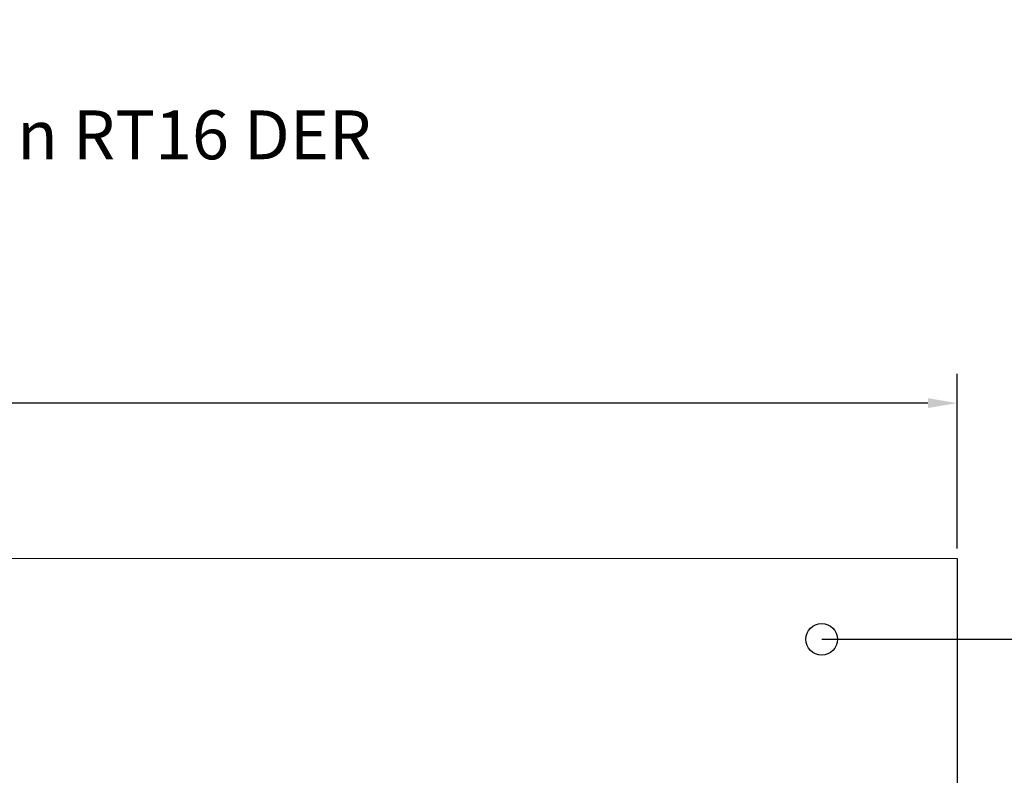
# Model space of a CAD drawing. Units: inches. Extents: x 4 to 3702, y 2 to 26.
# Drawn here: x 16 to 22, y 21 to 26 of the extents above; entities that cross this region are included whole.
import ezdxf

# ---------------------------------------------------------------- set-up
doc = ezdxf.new("R2010")
doc.units = ezdxf.units.IN
doc.header["$MEASUREMENT"] = 0
doc.linetypes.add('ACAD_ISO02W100', pattern=[15, 12, -3])
doc.layers.get('0').update_dxf_attribs({"true_color": 0xc2ced6})
doc.layers.add('AREA DE SEGURIDAD', color=1, linetype='ACAD_ISO02W100')
doc.layers.add('Capa1', color=70, linetype='Continuous')
doc.layers.add('COTAS', color=4, linetype='Continuous', lineweight=25)
doc.styles.get("Standard").update_dxf_attribs({"font": 'arial.ttf'})
doc.dimstyles.get("Standard").update_dxf_attribs({"dimtxt": 0.18, "dimasz": 0.18, "dimexe": 0.18, "dimexo": 0.0625, "dimgap": 0.09, "dimtad": 0, "dimtih": 1, "dimtoh": 1, "dimdec": 1, "dimzin": 0, "dimdsep": 46, "dimtxsty": 'Standard', "dimcen": 0.09, "dimadec": 0, "dimazin": 0, "dimtfac": 1, "dimtdec": 1, "dimtofl": 0, "dimtmove": 0, "dimatfit": 3, "dimfxl": 1, "dimtolj": 1, "dimtzin": 0, "dimarcsym": 0})

# ---------------------------------------------------------------- blocks, each defined once
blk = doc.blocks.new('*D2')
at = {"layer": 'COTAS', "color": 0, "lineweight": -2, "transparency": 16777216}
for p, q in [((6.0726, 22.8125), (6.0726, 23.8845)), ((21.7182, 22.8125), (21.7182, 23.8845)), ((6.2526, 23.7045), (13.5801, 23.7045)), ((21.5382, 23.7045), (14.2106, 23.7045))]:
    blk.add_line(p, q, dxfattribs=at)
at = {"layer": 'COTAS', "color": 0, "transparency": 16777216}
for points in [[(6.2526, 23.7345), (6.2526, 23.6745), (6.0726, 23.7045)], [(21.5382, 23.7345), (21.5382, 23.6745), (21.7182, 23.7045)]]:
    blk.add_solid(points, dxfattribs=at)
at = {"layer": 'Defpoints', "color": 0, "transparency": 16777216}
for p in [(21.7182, 23.7045), (6.0726, 22.75), (21.7182, 22.75)]:
    blk.add_point(p, dxfattribs=at)
at = {"layer": 'COTAS', "color": 0, "transparency": 16777216, "insert": (13.8954, 23.7045), "char_height": 0.18, "attachment_point": 5}
blk.add_mtext('\\A1;15.6', dxfattribs=at)

msp = doc.modelspace()

# ---------------------------------------------------------------- hatches: boundary and pattern name
at = {"layer": 'Capa1'}
h = msp.add_hatch(dxfattribs=at)
h.set_pattern_fill('ANGLE', color=256)
h.set_pattern_definition([(0, (18.2295, 8.087), (0, 6.985), [5.08, -1.905]), (90, (18.2295, 8.087), (-6.985, 4e-16), [5.08, -1.905])])
h.paths.add_polyline_path([(20.9831, 22.2545, 1), (20.789, 22.2545, 1)])

# ---------------------------------------------------------------- linework, layer by layer
at = {"color": 7, "linetype": 'Continuous', "lineweight": 15}
msp.add_line((21.7182, 22.75), (6.0726, 22.75), dxfattribs=at)
msp.add_line((21.7182, 22.75), (21.7182, 9.1481))
at = {"layer": 'Capa1'}
msp.add_line((20.886, 22.2545), (22.782, 22.2545), dxfattribs=at)
msp.add_circle((20.886, 22.2545), 0.097, dxfattribs=at)

# ---------------------------------------------------------------- texts
at = {"layer": 'AREA DE SEGURIDAD', "insert": (6.1483, 26.0018, -0.0106), "char_height": 0.3, "attachment_point": 1}
msp.add_mtext_dynamic_manual_height_columns('8027 - Torre Acuática Sextuple - CRUCIJUEGOS\\PMini Racer - Kamikaze - Tobogan RT16 IZQ - Tobogan RT16 DER\\P \\PPiso de hormigón para abrocar la estructura ', width=3678.907722, gutter_width=1, heights=[284.6794], dxfattribs=at)

# ---------------------------------------------------------------- dimensions: what is measured, and where the dimension line sits
at = {"layer": 'COTAS'}
dim = msp.add_linear_dim(base=(21.7182, 23.7045), p1=(6.0726, 22.75), p2=(21.7182, 22.75), dimstyle='Standard', dxfattribs=at)
dim.commit()
dim.dimension.update_dxf_attribs({"geometry": '*D2', "text_midpoint": (13.8954, 23.7045)})

doc.saveas('drawing.dxf')
